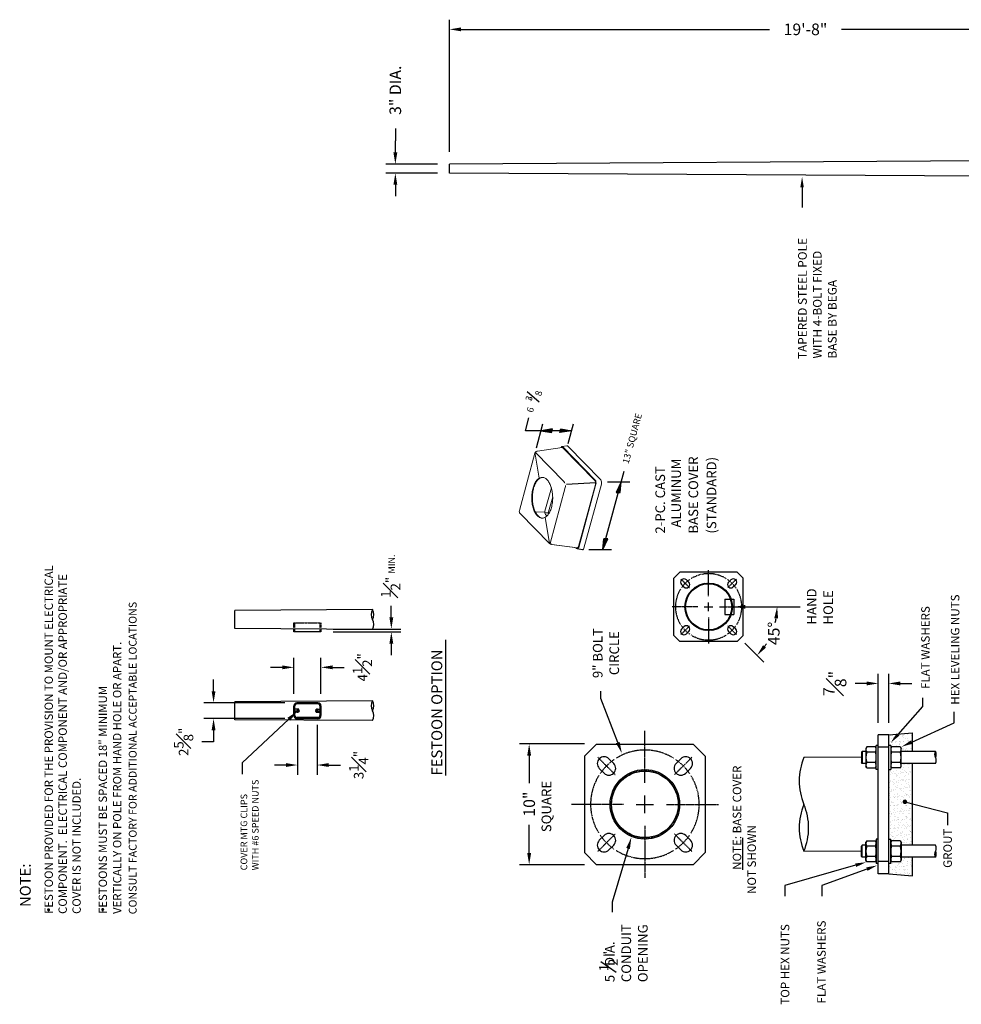
# Model space of a CAD drawing. Units: inches. Extents: x 19 to 556, y 2 to 329.
# Drawn here: x 19 to 331, y 2 to 329 of the extents above; entities that cross this region are included whole.
import ezdxf

# ---------------------------------------------------------------- set-up
doc = ezdxf.new("R2010")
doc.units = ezdxf.units.IN
doc.header["$LTSCALE"] = 0.25
doc.header["$MEASUREMENT"] = 0
doc.linetypes.add('CENTER', pattern=[0.95, 0.625, -0.125, 0.075, -0.125])
doc.linetypes.add('HIDDEN', pattern=[0.375, 0.25, -0.125])
doc.layers.get('0').update_dxf_attribs({"linetype": 'CONTINUOUS'})
doc.layers.get('DEFPOINTS').update_dxf_attribs({"linetype": 'CONTINUOUS'})
doc.layers.add('DIM', color=7, linetype='CONTINUOUS')
doc.layers.add('POLE', color=7, linetype='CONTINUOUS')
doc.styles.add('Semi-Bold', font='ARIALBD.TTF')
doc.styles.get("Standard").update_dxf_attribs({"font": 'simplex.shx'})
doc.styles.add('TITLE', font='ARIAL.TTF')
doc.dimstyles.get("Standard").update_dxf_attribs({"dimscale": 32, "dimtxt": 0.12, "dimasz": 0.12, "dimexe": 0.1, "dimexo": 0.125, "dimgap": 0.09, "dimtad": 0, "dimtih": 1, "dimtoh": 1, "dimdec": 3, "dimzin": 0, "dimdsep": 46, "dimlunit": 5, "dimtxsty": 'STANDARD', "dimcen": 0.09, "dimclrd": 256, "dimclre": 256, "dimclrt": 256, "dimadec": 0, "dimazin": 0, "dimtfac": 1, "dimtdec": 3, "dimtofl": 0, "dimtmove": 0, "dimatfit": 3, "dimfxl": 1, "dimfrac": 1, "dimtolj": 1, "dimtzin": 0, "dimlwd": -1, "dimarcsym": 0})

# ---------------------------------------------------------------- blocks, each defined once
blk = doc.blocks.new('*D0')
at = {"layer": 'DEFPOINTS', "color": 0, "transparency": 16777216}
for p in [(303.39, 108.69), (303.39, 91.62), (306.89, 91.62)]:
    blk.add_point(p, dxfattribs=at)
at = {"layer": 'DIM', "lineweight": -2, "transparency": 16777216}
for p, q in [((303.39, 95.62), (303.39, 111.89)), ((306.89, 95.62), (306.89, 111.89))]:
    blk.add_line(p, q, dxfattribs=at)
at = {"layer": 'DIM', "transparency": 16777216}
for p, q in [((299.55, 108.69), (295.71, 108.69)), ((310.73, 108.69), (314.57, 108.69))]:
    blk.add_line(p, q, dxfattribs=at)
for points in [[(299.55, 109.33), (299.55, 108.05), (303.39, 108.69)], [(310.73, 109.33), (310.73, 108.05), (306.89, 108.69)]]:
    blk.add_solid(points, dxfattribs=at)
at = {"layer": 'DIM', "transparency": 16777216, "insert": (288.99, 108.69), "char_height": 3.84, "attachment_point": 5, "rotation": 90}
blk.add_mtext('\\A1;{\\H1.000000x;\\S7#8;}"', dxfattribs=at)
blk = doc.blocks.new('*D2')
at = {"layer": 'DEFPOINTS', "color": 0, "transparency": 16777216}
for p in [(161.28, 325.5), (397.28, 285.85), (161.28, 280.85)]:
    blk.add_point(p, dxfattribs=at)
at = {"layer": 'DIM', "lineweight": -2, "transparency": 16777216}
for p, q in [((161.28, 284.85), (161.28, 328.7)), ((397.28, 289.85), (397.28, 328.7))]:
    blk.add_line(p, q, dxfattribs=at)
at = {"layer": 'DIM', "transparency": 16777216}
for p, q in [((165.12, 325.5), (267.35, 325.5)), ((393.44, 325.5), (291.21, 325.5))]:
    blk.add_line(p, q, dxfattribs=at)
for points in [[(165.12, 326.14), (165.12, 324.86), (161.28, 325.5)], [(393.44, 326.14), (393.44, 324.86), (397.28, 325.5)]]:
    blk.add_solid(points, dxfattribs=at)
at = {"layer": 'DIM', "transparency": 16777216, "insert": (279.28, 325.5), "char_height": 3.84, "attachment_point": 5}
blk.add_mtext('\\A1;19\'-8"', dxfattribs=at)
blk = doc.blocks.new('*D3')
at = {"layer": 'DEFPOINTS', "color": 0, "transparency": 16777216}
for p in [(187.7, 88.62), (210.05, 88.62), (210.05, 48.62)]:
    blk.add_point(p, dxfattribs=at)
at = {"layer": 'DIM', "lineweight": -2, "transparency": 16777216}
for p, q in [((206.05, 88.62), (184.5, 88.62)), ((206.05, 48.62), (184.5, 48.62))]:
    blk.add_line(p, q, dxfattribs=at)
at = {"layer": 'DIM', "transparency": 16777216}
for p, q in [((187.7, 84.78), (187.7, 75.6)), ((187.7, 52.46), (187.7, 61.8))]:
    blk.add_line(p, q, dxfattribs=at)
for points in [[(187.06, 84.78), (188.34, 84.78), (187.7, 88.62)], [(187.06, 52.46), (188.34, 52.46), (187.7, 48.62)]]:
    blk.add_solid(points, dxfattribs=at)
at = {"layer": 'DIM', "transparency": 16777216, "insert": (187.7, 68.7), "char_height": 3.84, "attachment_point": 5, "rotation": 90}
blk.add_mtext('\\A1;10"', dxfattribs=at)
blk = doc.blocks.new('*D4')
at = {"layer": 'DEFPOINTS', "color": 0, "transparency": 16777216}
for p in [(118.69, 114.03), (109.69, 101.28), (118.69, 101.28)]:
    blk.add_point(p, dxfattribs=at)
at = {"layer": 'DIM', "lineweight": -2, "transparency": 16777216}
for p, q in [((109.69, 105.28), (109.69, 117.23)), ((118.69, 105.28), (118.69, 117.23))]:
    blk.add_line(p, q, dxfattribs=at)
at = {"layer": 'DIM', "transparency": 16777216}
for p, q in [((105.85, 114.03), (102.01, 114.03)), ((122.53, 114.03), (126.37, 114.03))]:
    blk.add_line(p, q, dxfattribs=at)
for points in [[(105.85, 114.67), (105.85, 113.39), (109.69, 114.03)], [(122.53, 114.67), (122.53, 113.39), (118.69, 114.03)]]:
    blk.add_solid(points, dxfattribs=at)
at = {"layer": 'DIM', "transparency": 16777216, "insert": (132.45, 114.03), "char_height": 3.2, "attachment_point": 5, "rotation": 90}
blk.add_mtext('\\A1;4{\\H1.000000x;\\S1#2;}"', dxfattribs=at)
blk = doc.blocks.new('*D5')
at = {"layer": 'DEFPOINTS', "color": 0, "transparency": 16777216}
for p in [(110.69, 102.28), (83.09, 97.02), (110.69, 97.02)]:
    blk.add_point(p, dxfattribs=at)
at = {"layer": 'DIM', "transparency": 16777216}
for p, q in [((83.09, 106.12), (83.09, 109.96)), ((83.09, 93.18), (83.09, 89.34)), ((83.09, 89.34), (79.25, 89.34))]:
    blk.add_line(p, q, dxfattribs=at)
at = {"layer": 'DIM', "lineweight": -2, "transparency": 16777216}
for p, q in [((106.69, 102.28), (79.89, 102.28)), ((106.69, 97.02), (79.89, 97.02))]:
    blk.add_line(p, q, dxfattribs=at)
at = {"layer": 'DIM', "transparency": 16777216}
for points in [[(82.45, 106.12), (83.73, 106.12), (83.09, 102.28)], [(82.45, 93.18), (83.73, 93.18), (83.09, 97.02)]]:
    blk.add_solid(points, dxfattribs=at)
at = {"layer": 'DIM', "transparency": 16777216, "insert": (73.17, 89.34), "char_height": 3.2, "attachment_point": 5, "rotation": 90}
blk.add_mtext('\\A1;2{\\H1.000000x;\\S5#8;}"', dxfattribs=at)
blk = doc.blocks.new('*D6')
at = {"layer": 'DEFPOINTS', "color": 0, "transparency": 16777216}
for p in [(110.94, 98.93), (117.44, 98.93), (117.44, 81.65)]:
    blk.add_point(p, dxfattribs=at)
at = {"layer": 'DIM', "lineweight": -2, "transparency": 16777216}
for p, q in [((110.94, 94.93), (110.94, 78.45)), ((117.44, 94.93), (117.44, 78.45))]:
    blk.add_line(p, q, dxfattribs=at)
at = {"layer": 'DIM', "transparency": 16777216}
for p, q in [((107.1, 81.65), (103.26, 81.65)), ((121.28, 81.65), (125.12, 81.65))]:
    blk.add_line(p, q, dxfattribs=at)
for points in [[(107.1, 82.29), (107.1, 81.01), (110.94, 81.65)], [(121.28, 82.29), (121.28, 81.01), (117.44, 81.65)]]:
    blk.add_solid(points, dxfattribs=at)
at = {"layer": 'DIM', "transparency": 16777216, "insert": (131.2, 81.65), "char_height": 3.2, "attachment_point": 5, "rotation": 90}
blk.add_mtext('\\A1;3{\\H1.000000x;\\S1#4;}"', dxfattribs=at)

msp = doc.modelspace()

# ---------------------------------------------------------------- hatches: boundary and pattern name
at = {"layer": 'DIM'}
h = msp.add_hatch(dxfattribs=at)
h.set_pattern_fill('AR-SAND', color=8, style=0)
h.set_pattern_definition([(37.5, (-26.9, 86.3911), (-0.0629934, 1.926824), [0, -1.52, 0, -1.7, 0, -1.625]), (7.5, (-26.9, 86.391), (1.769777, 2.822146), [0, -0.82, 0, -1.37, 0, -0.525]), (327.5, (-28.13, 86.3911), (3.114142, 0.005659), [0, -0.5, 0, -1.8, 0, -2.35]), (317.5, (-28.13, 86.391), (3.006127, 0.877676), [0, -0.25, 0, -1.18, 0, -1.35])])
h.paths.add_polyline_path([(314.7942, 82.1738), (310.9862, 82.1738), (310.9862, 81.1738), (310.7177, 80.7088), (307.5502, 80.7088), (307.5502, 80.1738), (306.8902, 80.1738), (306.8902, 57.0611), (307.5502, 57.0611), (307.5502, 56.5261), (310.7177, 56.5261), (310.9862, 56.0611), (310.9862, 55.0611), (314.7942, 55.0611)])
h.paths.add_polyline_path([(314.7942, 86.1738), (310.9862, 86.1738), (310.9862, 87.1738), (310.7177, 87.6388), (307.5502, 87.6388), (307.5502, 88.1738), (306.8902, 88.1738), (306.8902, 91.6175), (314.7942, 92.3043)])
h.paths.add_polyline_path([(314.7942, 51.0611), (310.9862, 51.0611), (310.9862, 50.0611), (310.7177, 49.5961), (307.5502, 49.5961), (307.5502, 49.0611), (306.8902, 49.0611), (306.8902, 45.6175), (314.7942, 44.9306)])
at = {"layer": 'POLE'}
h = msp.add_hatch(dxfattribs=at)
h.set_pattern_fill('ANSI31', color=256, scale=2, style=0)
h.set_pattern_definition([(45, (130.12994, 36.8053), (-0.1767767, 0.1767767), [])])
edge = h.paths.add_edge_path(flags=17)
edge.add_arc((247.1728, 134.0828), 7.64, 0, 360)
edge = h.paths.add_edge_path()
edge.add_arc((247.1728, 134.0828), 7.86, 0, 360)
h = msp.add_hatch(dxfattribs=at)
h.set_pattern_fill('ANSI31', color=256, scale=4, style=0)
h.set_pattern_definition([(45, (-279.8469, 131.38253), (-0.3535534, 0.3535534), [])])
edge = h.paths.add_edge_path(flags=16)
edge.add_arc((226.0469, 68.6175), 11.04, 0, 360)
edge = h.paths.add_edge_path()
edge.add_arc((226.0469, 68.6175), 11.52, 0, 360)

# ---------------------------------------------------------------- linework, layer by layer
at = {"color": 8, "linetype": 'HIDDEN'}
for p, q in [((109.6887, 127.0786), (109.6887, 128.7666)), ((109.6887, 128.7666), (118.6887, 128.7666)), ((110.0647, 127.0786), (110.0647, 128.7666)), ((118.3127, 128.7666), (118.3127, 127.0786)), ((118.6887, 128.7666), (118.6887, 127.0786)), ((110.0647, 125.7666), (110.0647, 126.7666)), ((118.3127, 126.7162), (118.3127, 125.7666))]:
    msp.add_line(p, q, dxfattribs=at)
for p, q in [((109.6887, 125.7666), (109.6887, 126.7666)), ((118.6887, 125.7666), (109.6887, 125.7666)), ((118.6887, 126.714), (118.6887, 125.7666)), ((109.6887, 98.0159), (109.6887, 101.2759)), ((110.0647, 98.0159), (110.0647, 101.2759)), ((117.6887, 102.2759), (110.6887, 102.2759)), ((117.6887, 101.8999), (110.6887, 101.8999)), ((118.3127, 101.2759), (118.3127, 98.0159)), ((118.6887, 101.2759), (118.6887, 98.0159)), ((111.3137, 100.1459), (110.0647, 100.1459)), ((111.3137, 99.1459), (110.0647, 99.1459)), ((111.3137, 99.1459), (111.3137, 100.1459)), ((117.0637, 99.1459), (117.0637, 100.1459)), ((117.0637, 100.1459), (118.3127, 100.1459)), ((117.0637, 99.1459), (118.3127, 99.1459)), ((117.6887, 97.3919), (110.6887, 97.3919)), ((117.6887, 97.0159), (110.6887, 97.0159))]:
    msp.add_line(p, q)
at = {"color": 8}
for p, q in [((306.8902, 91.6175), (314.7942, 92.3043)), ((306.8902, 45.6175), (314.7942, 44.9306))]:
    msp.add_line(p, q, dxfattribs=at)
at = {"color": 8, "extrusion": (-1, 3e-16, 0)}
for p, q in [((314.7942, 86.1738), (314.7942, 92.3043)), ((314.7942, 55.0611), (314.7942, 82.1738)), ((314.7942, 44.9306), (314.7942, 51.0611))]:
    msp.add_line(p, q, dxfattribs=at)
for centre in [(110.9387, 99.6459), (117.4387, 99.6459)]:
    msp.add_circle(centre, 0.156)
for centre, radius, start, end in [((110.6887, 101.2759), 1, 90, 180), ((110.6887, 101.2759), 0.624, 90, 180), ((117.6887, 101.2759), 1, 0, 90), ((117.6887, 101.2759), 0.624, 0, 90), ((110.6887, 98.0159), 1, 180, 270), ((110.6887, 98.0159), 0.624, 180, 270), ((117.6887, 98.0159), 1, 270, 0), ((117.6887, 98.0159), 0.624, 270, 0)]:
    msp.add_arc(centre, radius, start, end)
at = {"layer": 'DIM'}
for p, q in [((143.3483, 292.6024), (143.3483, 288.5262)), ((143.3483, 284.6862), (143.3483, 288.5262)), ((157.2814, 280.8462), (140.1483, 280.8462)), ((157.2814, 277.8462), (140.1483, 277.8462)), ((143.3483, 274.0062), (143.3483, 270.1662)), ((278.1444, 273.1819), (278.1444, 266.4379)), ((191.0263, 201.8696), (187.0844, 205.4029)), ((186.442, 192.4609), (187.6009, 196.725)), ((190.077, 186.7655), (192.2558, 194.7826)), ((195.4648, 193.1009), (191.6248, 192.4609)), ((195.132, 191.8764), (195.4648, 193.1009)), ((197.8894, 191.8209), (198.2222, 193.0454)), ((198.2222, 193.0454), (201.7294, 192.4609)), ((200.5842, 188.2471), (202.3604, 194.7826)), ((201.7294, 192.4609), (186.442, 192.4609)), ((197.8894, 192.4609), (186.442, 192.4609)), ((191.6248, 192.4609), (195.132, 191.8764)), ((201.7294, 192.4609), (197.8894, 191.8209)), ((212.0956, 153.0687), (219.171, 179.1023)), ((213.629, 175.4897), (221.0993, 175.4897)), ((218.1892, 175.4897), (216.5645, 171.952)), ((217.8334, 171.952), (218.1892, 175.4897)), ((216.5645, 171.952), (217.8334, 171.952)), ((212.0956, 153.0687), (213.7203, 156.6064)), ((212.0956, 153.0687), (212.4513, 156.6064)), ((213.7203, 156.6064), (212.4513, 156.6064)), ((207.5112, 153.0687), (214.9815, 153.0687)), ((142.0098, 130.554), (142.0098, 134.394)), ((245.7328, 134.0828), (248.6128, 134.0828)), ((247.1728, 132.6428), (247.1728, 135.5228)), ((259.3813, 134.0828), (277.4601, 134.0828)), ((263.3604, 134.0828), (273.0844, 134.0828)), ((122.6887, 126.714), (145.2098, 126.714)), ((122.6887, 125.7666), (145.2098, 125.7666)), ((142.0098, 121.9266), (142.0098, 118.0866)), ((160.1242, 78.1712), (160.1242, 123.1143)), ((259.2141, 122.0415), (265.4951, 115.7606)), ((211.5, 103.6603), (211.5, 106.1603)), ((217.0567, 89.1121), (211.5, 103.6603)), ((318.2024, 101.0726), (318.2024, 103.9563)), ((110.2187, 99.6459), (111.6587, 99.6459)), ((110.9387, 98.9259), (110.9387, 100.3659)), ((116.7187, 99.6459), (118.1587, 99.6459)), ((117.4387, 98.9259), (117.4387, 100.3659)), ((309.9568, 91.7808), (318.2024, 101.0726)), ((328.534, 95.6548), (328.534, 99.2548)), ((108.0165, 96.8187), (92.6134, 82.362)), ((314.4932, 89.253), (328.534, 95.6548)), ((92.6134, 82.362), (92.6134, 78.6234)), ((223.1669, 68.6175), (228.9269, 68.6175)), ((226.0469, 65.7375), (226.0469, 71.4975)), ((312.2291, 69.4587), (326.3758, 65.8391)), ((326.3758, 65.8391), (326.3758, 61.7007)), ((258.5567, 46.9007), (258.5567, 57.5233)), ((220.4685, 53.9992), (215.152, 36.2337)), ((295.9057, 48.451), (272.4283, 41.7697)), ((299.6258, 47.1479), (284.7467, 41.7697)), ((272.4283, 41.7697), (272.4283, 38.1697)), ((284.7467, 41.7697), (284.7467, 38.1697)), ((215.152, 36.2337), (215.152, 32.8892)), ((216.4752, 12.8482), (211.4423, 16.3723))]:
    msp.add_line(p, q, dxfattribs=at)
at = {"layer": 'DIM', "linetype": 'CENTER'}
for p, q in [((247.1728, 137.642), (247.1728, 146.2705)), ((237.9599, 143.2957), (240.8293, 140.4263)), ((256.3857, 143.2957), (253.5163, 140.4263)), ((243.6137, 134.0828), (234.9852, 134.0828)), ((250.7319, 134.0828), (259.3604, 134.0828)), ((237.9599, 124.87), (240.8293, 127.7394)), ((247.1728, 130.5237), (247.1728, 121.8952)), ((256.3857, 124.87), (253.5163, 127.7394)), ((226.0469, 75.7357), (226.0469, 92.9927)), ((210.4496, 84.2148), (216.1884, 78.476)), ((241.6443, 84.2148), (235.9054, 78.476)), ((218.9287, 68.6175), (201.6716, 68.6175)), ((233.1652, 68.6175), (250.4222, 68.6175)), ((210.4496, 53.0201), (216.1884, 58.759)), ((226.0469, 61.4992), (226.0469, 44.2422)), ((241.6443, 53.0201), (235.9054, 58.759))]:
    msp.add_line(p, q, dxfattribs=at)
at = {"layer": 'DIM'}
for points, const_width in [([(312.2291, 69.0837, 1), (312.2291, 69.8337, 1)], 0.75), ([(28.1695, 33.6657, 1), (28.6695, 33.6657, 1)], 0.5), ([(46.0942, 33.7768, 1), (46.5942, 33.7768, 1)], 0.5)]:
    msp.add_lwpolyline(points, format="xyb", close=True, dxfattribs=dict(at, const_width=const_width))
at = {"layer": 'DIM', "linetype": 'CENTER'}
for centre, radius, start, end in [((247.1728, 134.0828), 11, 58.049958, 121.950042), ((247.1728, 134.0828), 11, 124.4166, 145.5834), ((247.1728, 134.0828), 11, 34.4166, 55.5834), ((247.1728, 134.0828), 11, 148.049958, 211.950042), ((247.1728, 134.0828), 11, 328.049958, 31.950042), ((247.1728, 134.0828), 11, 214.4166, 235.5834), ((247.1728, 134.0828), 11, 304.4166, 325.5834), ((247.1728, 134.0828), 11, 238.049958, 301.950042), ((226.0469, 68.6175), 18, 58.049958, 121.950042), ((226.0469, 68.6175), 18, 124.4166, 145.5834), ((226.0469, 68.6175), 18, 34.4166, 55.5834), ((226.0469, 68.6175), 18, 148.049958, 211.950042), ((226.0469, 68.6175), 18, 328.049958, 31.950042), ((226.0469, 68.6175), 18, 214.4166, 235.5834), ((226.0469, 68.6175), 18, 304.4166, 325.5834), ((226.0469, 68.6175), 18, 238.049958, 301.950042)]:
    msp.add_arc(centre, radius, start, end, dxfattribs=at)
at = {"layer": 'DIM'}
for centre, radius, start, end in [((138.7145, 131.5136), 3.3613, 150.930331, 209.069669), ((132.8388, 131.5136), 3.3613, 330.930331, 29.069669), ((132.8388, 128.2473), 3.3613, 330.930331, 29.069669), ((247.1728, 134.0828), 22.7116, 346.768313, 350.301045), ((247.1728, 134.0828), 22.7116, 324.698955, 327.407185), ((138.7145, 101.2791), 3.3613, 150.930331, 209.069669), ((132.8388, 101.2791), 3.3613, 330.930331, 29.069669), ((132.8388, 98.0128), 3.3613, 330.930331, 29.069669)]:
    msp.add_arc(centre, radius, start, end, dxfattribs=at)
for points in [[(142.7083, 284.6862), (143.9883, 284.6862), (143.3483, 280.8462)], [(142.7083, 274.0062), (143.9883, 274.0062), (143.3483, 277.8462)], [(277.5684, 273.1819), (278.7204, 273.1819), (278.1444, 276.6379)], [(191.6248, 192.4609), (195.132, 191.8764), (195.4648, 193.1009)], [(197.8894, 191.8209), (198.2222, 193.0454), (201.7319, 192.4609)], [(216.5645, 171.952), (218.1892, 175.4897), (217.8334, 171.952)], [(212.4513, 156.6064), (212.0956, 153.0687), (213.7203, 156.6064)], [(259.3813, 133.4428), (259.3813, 134.7228), (255.5413, 134.0828)], [(268.922, 130.3107), (270.1975, 130.2025), (269.8844, 134.0828)], [(141.3698, 130.554), (142.6498, 130.554), (142.0098, 126.714)], [(141.3698, 121.9266), (142.6498, 121.9266), (142.0098, 125.7666)], [(266.1975, 120.5458), (265.2191, 121.3711), (263.2323, 118.0233)], [(107.5786, 97.2853), (108.4545, 96.352), (110.8165, 99.4466)], [(310.4055, 91.3825), (307.5673, 89.0881), (309.508, 92.179)], [(217.6546, 89.3404), (216.4588, 88.8837), (218.4268, 85.5248)], [(314.7421, 88.7071), (311.2176, 87.7595), (314.2443, 89.7989)], [(219.8554, 54.1827), (221.0817, 53.8158), (221.5695, 57.678)], [(295.7414, 49.0281), (299.3682, 49.4364), (296.0699, 47.8739)], [(299.4218, 47.7122), (303.0114, 48.3717), (299.8297, 46.5837)]]:
    msp.add_solid(points, dxfattribs=at)
at = {"layer": 'POLE'}
for p, q in [((390.9714, 282.1879), (161.2814, 280.8462)), ((161.2814, 277.8462), (161.2814, 280.8462)), ((390.9714, 276.5045), (161.2814, 277.8462)), ((237.6728, 145.5828), (235.6728, 143.5828)), ((256.6728, 145.5828), (237.6728, 145.5828)), ((258.6728, 143.5828), (256.6728, 145.5828)), ((235.6728, 124.5828), (235.6728, 143.5828)), ((238.1996, 141.458), (238.9916, 140.666)), ((239.7977, 143.056), (240.5896, 142.2641)), ((254.5479, 143.056), (253.756, 142.2641)), ((256.146, 141.458), (255.354, 140.666)), ((258.6728, 124.5828), (258.6728, 143.5828)), ((252.5218, 136.5828), (254.3922, 136.5828)), ((252.5218, 136.5828), (252.5218, 131.5828)), ((254.6246, 136.5828), (255.5413, 136.5828)), ((255.5413, 136.5828), (255.5413, 131.5828)), ((135.7766, 133.1468), (90.1887, 132.8805)), ((90.1887, 126.8805), (90.1887, 132.8805)), ((252.5218, 131.5828), (254.3922, 131.5828)), ((254.606, 131.5828), (255.5413, 131.5828)), ((238.1996, 126.7077), (238.9916, 127.4997)), ((256.146, 126.7077), (255.354, 127.4997)), ((135.7766, 126.6142), (90.1887, 126.8805)), ((235.6728, 124.5828), (237.6728, 122.5828)), ((239.7977, 125.1097), (240.5896, 125.9016)), ((254.5479, 125.1097), (253.756, 125.9016)), ((256.6728, 122.5828), (258.6728, 124.5828)), ((256.6728, 122.5828), (237.6728, 122.5828)), ((135.7766, 102.9122), (90.1887, 102.6459)), ((90.1887, 96.6459), (90.1887, 102.6459)), ((135.7766, 96.3797), (90.1887, 96.6459)), ((303.3902, 45.6175), (303.3902, 91.6175)), ((306.8902, 91.6175), (303.3902, 91.6175)), ((306.8902, 45.6175), (306.8902, 91.6175)), ((210.0469, 88.6175), (206.0469, 84.6175)), ((210.0469, 88.6175), (242.0469, 88.6175)), ((246.0469, 84.6175), (242.0469, 88.6175)), ((303.3902, 88.1738), (302.7302, 88.1738)), ((302.7302, 81.9752), (302.7302, 88.1738)), ((307.5502, 88.1738), (306.8902, 88.1738)), ((307.5502, 88.1738), (307.5502, 80.1738)), ((297.7942, 84.9851), (297.7942, 83.3626)), ((299.0366, 86.1738), (299.2942, 86.3506)), ((299.5626, 87.6388), (299.2942, 87.1738)), ((299.2942, 87.1738), (299.2942, 81.1738)), ((302.4617, 87.6388), (299.5626, 87.6388)), ((302.4617, 85.9063), (299.5626, 85.9063)), ((302.7302, 87.1738), (302.4617, 87.6388)), ((302.7302, 80.1738), (302.7302, 87.1738)), ((307.5502, 87.1738), (307.5502, 81.1738)), ((310.7177, 87.6388), (307.8186, 87.6388)), ((310.7177, 85.9063), (307.8186, 85.9063)), ((310.9862, 81.1738), (310.9862, 87.1738)), ((206.0469, 84.6175), (206.0469, 52.6175)), ((214.1251, 83.7354), (215.709, 82.1515)), ((237.9687, 83.7354), (236.3848, 82.1515)), ((246.0469, 84.6175), (246.0469, 52.6175)), ((297.7942, 84.2843), (278.7579, 84.1731)), ((302.4617, 82.4413), (299.5626, 82.4413)), ((310.7177, 82.4413), (307.8186, 82.4413)), ((210.929, 80.5393), (212.5129, 78.9554)), ((241.1649, 80.5393), (239.5809, 78.9554)), ((299.5626, 80.7088), (302.4617, 80.7088)), ((302.7302, 81.1738), (302.4617, 80.7088)), ((303.3902, 80.1738), (302.7302, 80.1738)), ((306.8902, 80.1738), (307.5502, 80.1738)), ((310.7177, 80.7088), (307.8186, 80.7088)), ((210.929, 56.6956), (212.5129, 58.2796)), ((241.1649, 56.6956), (239.5809, 58.2796)), ((299.2942, 50.0611), (299.2942, 56.0611)), ((299.5626, 56.5261), (302.4617, 56.5261)), ((302.7302, 56.0611), (302.4617, 56.5261)), ((302.7302, 57.0611), (302.7302, 50.0611)), ((303.3902, 57.0611), (302.7302, 57.0611)), ((306.8902, 57.0611), (307.5502, 57.0611)), ((307.5502, 49.0611), (307.5502, 57.0611)), ((307.5502, 50.0611), (307.5502, 56.0611)), ((310.7177, 56.5261), (307.8186, 56.5261)), ((310.9862, 56.0611), (310.9862, 50.0611)), ((210.0469, 48.6175), (206.0469, 52.6175)), ((214.1251, 53.4995), (215.709, 55.0834)), ((237.9687, 53.4995), (236.3848, 55.0834)), ((242.0469, 48.6175), (246.0469, 52.6175)), ((297.7942, 52.9506), (278.7579, 53.0618)), ((297.7942, 52.2499), (297.7942, 53.8724)), ((302.4617, 54.7936), (299.5626, 54.7936)), ((302.7302, 55.2598), (302.7302, 49.0611)), ((310.7177, 54.7936), (307.8186, 54.7936)), ((299.0366, 51.0611), (299.2942, 50.8844)), ((299.5626, 49.5961), (299.2942, 50.0611)), ((302.4617, 51.3286), (299.5626, 51.3286)), ((302.4617, 49.5961), (299.5626, 49.5961)), ((302.7302, 50.0611), (302.4617, 49.5961)), ((303.3902, 49.0611), (302.7302, 49.0611)), ((307.5502, 49.0611), (306.8902, 49.0611)), ((310.7177, 51.3286), (307.8186, 51.3286)), ((310.7177, 49.5961), (307.8186, 49.5961)), ((242.0469, 48.6175), (210.0469, 48.6175)), ((306.8902, 45.6175), (303.3902, 45.6175))]:
    msp.add_line(p, q, dxfattribs=at)
at = {"layer": 'POLE', "lineweight": 15}
for p, q in [((198.5873, 186.8779), (190.4221, 185.7266)), ((198.4693, 186.8612), (198.4195, 187.174)), ((200.2102, 187.4521), (198.5335, 187.2157)), ((209.5869, 176.0617), (198.8106, 187.1027)), ((209.413, 175.9573), (198.8644, 186.7649)), ((211.423, 176.1348), (200.4873, 187.3391)), ((189.5967, 184.9986), (184.4387, 166.0198)), ((189.7046, 184.7364), (190.9861, 176.6883)), ((190.9861, 176.6883), (191.2004, 176.6883)), ((204.061, 154.1303), (209.6273, 174.6113)), ((204.1148, 153.7925), (209.8012, 174.7158)), ((205.8667, 153.5561), (211.6373, 174.7889)), ((195.4862, 170.5343), (194.1383, 165.5747)), ((184.6881, 165.0591), (194.4629, 155.0442)), ((193.0398, 163.7907), (194.3214, 155.7427)), ((195.0448, 154.7517), (203.5722, 153.6009)), ((203.7588, 153.6428), (195.2243, 154.7945)), ((203.1462, 153.6584), (203.4215, 153.3764)), ((203.8126, 153.3051), (203.7588, 153.6428)), ((203.626, 153.2632), (205.378, 153.0268)), ((205.5646, 153.0687), (203.8126, 153.3051))]:
    msp.add_line(p, q, dxfattribs=at)
at = {"layer": 'POLE', "color": 8, "lineweight": 15}
for p, q in [((189.7447, 185.2174), (199.1579, 175.5731)), ((195.0415, 173.5539), (192.9187, 165.7431)), ((199.6566, 173.6516), (194.6212, 155.1243)), ((192.7366, 165.4082), (189.7301, 165.5462)), ((194.0936, 165.2335), (192.9812, 165.2845)), ((193.0795, 164.7337), (193.5833, 164.2174))]:
    msp.add_line(p, q, dxfattribs=at)
at = {"layer": 'POLE', "color": 8}
for p, q in [((200.0642, 174.7041), (209.6723, 175.3122)), ((306.8902, 87.6175), (303.3902, 87.6175)), ((306.8902, 49.6175), (303.3902, 49.6175))]:
    msp.add_line(p, q, dxfattribs=at)
at = {"layer": 'POLE', "extrusion": (-0.707107, 0.707107, 0)}
msp.add_line((297.7942, 85.8671), (298.1009, 86.1738), dxfattribs=at)
at = {"layer": 'POLE', "extrusion": (-1, -3e-16, 0)}
for p, q in [((297.7942, 85.8671), (297.7942, 82.4806)), ((298.1009, 86.1738), (298.1009, 82.1738))]:
    msp.add_line(p, q, dxfattribs=at)
at = {"layer": 'POLE', "extrusion": (-3e-16, 1, 0)}
for p, q in [((299.2942, 86.1738), (298.1009, 86.1738)), ((322.3355, 86.1738), (310.9862, 86.1738)), ((299.2942, 82.1738), (298.1009, 82.1738)), ((322.3355, 82.1738), (310.9862, 82.1738))]:
    msp.add_line(p, q, dxfattribs=at)
at = {"layer": 'POLE', "extrusion": (-0.866025, 0.5, 0)}
for p, q in [((307.8186, 87.6388), (307.5502, 87.1738)), ((310.7177, 80.7088), (310.9862, 81.1738)), ((307.8186, 56.5261), (307.5502, 56.0611)), ((310.7177, 49.5961), (310.9862, 50.0611))]:
    msp.add_line(p, q, dxfattribs=at)
at = {"layer": 'POLE', "extrusion": (-0.866025, -0.5, 0)}
for p, q in [((310.7177, 87.6388), (310.9862, 87.1738)), ((307.8186, 80.7088), (307.5502, 81.1738)), ((310.7177, 56.5261), (310.9862, 56.0611)), ((307.8186, 49.5961), (307.5502, 50.0611))]:
    msp.add_line(p, q, dxfattribs=at)
at = {"layer": 'POLE', "extrusion": (0.707107, 0.707107, 0)}
msp.add_line((298.1009, 82.1738), (297.7942, 82.4806), dxfattribs=at)
at = {"layer": 'POLE', "extrusion": (0.866025, 0.5, 0)}
msp.add_line((299.5626, 80.7088), (299.2942, 81.1738), dxfattribs=at)
at = {"layer": 'POLE', "extrusion": (0.866025, -0.5, 0)}
msp.add_line((299.5626, 56.5261), (299.2942, 56.0611), dxfattribs=at)
at = {"layer": 'POLE', "extrusion": (0.707107, -0.707107, 0)}
msp.add_line((298.1009, 55.0611), (297.7942, 54.7544), dxfattribs=at)
at = {"layer": 'POLE', "extrusion": (-1, 3e-16, 0)}
for p, q in [((297.7942, 51.3679), (297.7942, 54.7544)), ((298.1009, 51.0611), (298.1009, 55.0611))]:
    msp.add_line(p, q, dxfattribs=at)
at = {"layer": 'POLE', "extrusion": (-3e-16, -1, 0)}
for p, q in [((299.2942, 55.0611), (298.1009, 55.0611)), ((322.3355, 55.0611), (310.9862, 55.0611)), ((299.2942, 51.0611), (298.1009, 51.0611)), ((322.3355, 51.0611), (310.9862, 51.0611))]:
    msp.add_line(p, q, dxfattribs=at)
at = {"layer": 'POLE', "extrusion": (-0.707107, -0.707107, 0)}
msp.add_line((297.7942, 51.3679), (298.1009, 51.0611), dxfattribs=at)
at = {"layer": 'POLE', "lineweight": 15, "flags": 128}
for points in [[(190.9861, 176.6883), (190.7754, 176.5474), (190.5698, 176.3804), (190.3701, 176.1883), (190.1772, 175.9717), (189.9918, 175.7316), (189.8147, 175.4688), (189.6467, 175.1846), (189.4884, 174.8801), (189.3404, 174.5565), (189.2035, 174.2152), (189.078, 173.8575), (188.9647, 173.485), (188.8638, 173.0991), (188.776, 172.7015), (188.7014, 172.2938), (188.6404, 171.8776), (188.5933, 171.4547), (188.5602, 171.0268), (188.5413, 170.5956), (188.5367, 170.163), (188.5464, 169.7307), (188.5703, 169.3005), (188.6083, 168.8742), (188.6604, 168.4535), (188.7262, 168.0401), (188.8055, 167.6357), (188.898, 167.2421), (189.0034, 166.8607), (189.121, 166.4933), (189.2506, 166.1412), (189.3915, 165.806), (189.5432, 165.489), (189.705, 165.1915), (189.8763, 164.9148), (190.0564, 164.6599), (190.2446, 164.428), (190.44, 164.22), (190.6419, 164.0367), (190.8494, 163.8788), (191.0616, 163.7472), (191.2778, 163.6422), (191.497, 163.5643), (191.7184, 163.5138), (191.9409, 163.491), (192.1638, 163.4959), (192.386, 163.5285), (192.6067, 163.5887), (192.8249, 163.6762), (193.0398, 163.7907)], [(191.2004, 176.6883), (190.9897, 176.5474), (190.7841, 176.3804), (190.5844, 176.1883), (190.3915, 175.9717), (190.2061, 175.7316), (190.029, 175.4688), (189.861, 175.1846), (189.7027, 174.8801), (189.5547, 174.5565), (189.4178, 174.2152), (189.2923, 173.8575), (189.179, 173.485), (189.0781, 173.0991), (188.9902, 172.7015), (188.9157, 172.2938), (188.8547, 171.8776), (188.8075, 171.4547), (188.7745, 171.0268), (188.7556, 170.5956), (188.751, 170.163), (188.7606, 169.7307), (188.7846, 169.3005), (188.8226, 168.8742), (188.8747, 168.4535), (188.9405, 168.0401), (189.0198, 167.6357), (189.1123, 167.2421), (189.2176, 166.8607), (189.3353, 166.4933), (189.4649, 166.1412), (189.6058, 165.806), (189.7575, 165.489), (189.9193, 165.1915), (190.0906, 164.9148), (190.2707, 164.6599), (190.4589, 164.428), (190.6543, 164.22), (190.8561, 164.0367), (191.0636, 163.8788), (191.2759, 163.7472), (191.4921, 163.6422), (191.7113, 163.5643), (191.9327, 163.5138), (192.1201, 163.4927)], [(193.0398, 163.7907), (193.2505, 163.9317), (193.4561, 164.0986), (193.6558, 164.2907), (193.8487, 164.5073), (194.0341, 164.7475), (194.2112, 165.0102), (194.3792, 165.2944), (194.5376, 165.5989), (194.6855, 165.9225), (194.8225, 166.2638), (194.9479, 166.6215), (195.0613, 166.9941), (195.1621, 167.3799), (195.25, 167.7775), (195.3246, 168.1853), (195.3856, 168.6015), (195.4327, 169.0244), (195.4657, 169.4523), (195.4846, 169.8834), (195.4893, 170.316), (195.4796, 170.7483), (195.4557, 171.1785), (195.4176, 171.6049), (195.3656, 172.0256), (195.2997, 172.439), (195.2204, 172.8433), (195.1279, 173.237), (195.0226, 173.6183), (194.9049, 173.9858), (194.7753, 174.3378), (194.6344, 174.673), (194.4827, 174.99), (194.3209, 175.2875), (194.1496, 175.5642), (193.9695, 175.8191), (193.7814, 176.051), (193.5859, 176.2591), (193.3841, 176.4424), (193.1766, 176.6002), (192.9643, 176.7319), (192.7481, 176.8369), (192.5289, 176.9148), (192.3076, 176.9652), (192.085, 176.9881), (191.8622, 176.9832), (191.6399, 176.9506), (191.4193, 176.8904), (191.201, 176.8028), (190.9861, 176.6883)]]:
    msp.add_lwpolyline(points, dxfattribs=at)
at = {"layer": 'POLE'}
for centre, radius in [((247.1728, 134.0828), 7.86), ((247.1728, 134.0828), 7.64), ((226.0469, 68.6175), 11.52), ((226.0469, 68.6175), 11.04)]:
    msp.add_circle(centre, radius, dxfattribs=at)
at = {"layer": 'POLE', "lineweight": 15}
for centre, radius, start, end in [((190.5617, 184.7364), 1, 120.97573, 164.795487), ((190.5112, 184.9113), 0.8253, 124.216174, 192.234223), ((190.5617, 184.7364), 1, 98.025831, 120.97573), ((192.2616, 174.981), 2.0103, 94.037295, 121.864754), ((185.4037, 165.7575), 1, 164.795487, 224.305034), ((195.4385, 155.9025), 1.1285, 188.140927, 259.057795), ((195.1785, 155.7427), 1, 224.305034, 262.314862), ((195.0745, 155.0245), 0.2744, 263.792996, 303.075991)]:
    msp.add_arc(centre, radius, start, end, dxfattribs=at)
at = {"layer": 'POLE', "color": 8, "lineweight": 15}
for start, end in [(26.101245, 44.305034), (344.795487, 2.999276)]:
    msp.add_arc((197.7266, 174.1762), 2, start, end, dxfattribs=at)
at = {"layer": 'POLE'}
for centre, radius, start, end in [((238.9986, 142.257), 1.13, 45, 225), ((239.7906, 141.465), 1.13, 225, 45), ((254.555, 141.465), 1.13, 135, 315), ((255.3469, 142.257), 1.13, 315, 135), ((239.7906, 126.7006), 1.13, 315, 135), ((254.555, 126.7006), 1.13, 45, 225), ((238.9986, 125.9087), 1.13, 135, 315), ((255.3469, 125.9087), 1.13, 225, 45), ((300.8259, 86.7726), 1.5318, 154.438469, 214.438469), ((305.0185, 84.1738), 5.7244, 162.383031, 197.616969), ((301.1984, 86.7726), 1.5318, 325.561531, 25.561531), ((297.0058, 84.1738), 5.7244, 342.383031, 17.616969), ((309.0819, 86.7726), 1.5318, 154.438469, 214.438469), ((313.2745, 84.1738), 5.7244, 162.383031, 197.616969), ((309.4544, 86.7726), 1.5318, 325.561531, 25.561531), ((305.2618, 84.1738), 5.7244, 342.383031, 17.616969), ((323.9485, 85.1738), 1.8978, 148.202875, 211.797125), ((320.7225, 85.1738), 1.8978, 328.202875, 31.797125), ((212.527, 82.1374), 2.26, 45, 225), ((214.111, 80.5534), 2.26, 225, 45), ((237.9829, 80.5534), 2.26, 135, 315), ((239.5668, 82.1374), 2.26, 315, 135), ((297.3109, 76.3953), 20.1173, 157.255446, 202.744554), ((300.8259, 81.5751), 1.5318, 145.561531, 205.561531), ((301.1984, 81.5751), 1.5318, 334.438469, 34.438469), ((309.0819, 81.5751), 1.5318, 145.561531, 205.561531), ((309.4544, 81.5751), 1.5318, 334.438469, 34.438469), ((320.7225, 83.1738), 1.8978, 328.202875, 31.797125), ((297.3109, 60.8396), 20.1173, 157.255446, 202.744554), ((260.2049, 60.8396), 20.1173, 337.255446, 22.744554), ((214.111, 56.6815), 2.26, 315, 135), ((237.9829, 56.6815), 2.26, 45, 225), ((212.527, 55.0976), 2.26, 135, 315), ((239.5668, 55.0976), 2.26, 225, 45), ((300.8259, 55.6599), 1.5318, 154.438469, 214.438469), ((301.1984, 55.6599), 1.5318, 325.561531, 25.561531), ((309.0819, 55.6599), 1.5318, 154.438469, 214.438469), ((309.4544, 55.6599), 1.5318, 325.561531, 25.561531), ((305.0185, 53.0611), 5.7244, 162.383031, 197.616969), ((297.0058, 53.0611), 5.7244, 342.383031, 17.616969), ((313.2745, 53.0611), 5.7244, 162.383031, 197.616969), ((305.2618, 53.0611), 5.7244, 342.383031, 17.616969), ((323.9485, 52.0611), 1.8978, 148.202875, 211.797125), ((320.7225, 54.0611), 1.8978, 328.202875, 31.797125), ((320.7225, 52.0611), 1.8978, 328.202875, 31.797125), ((300.8259, 50.4624), 1.5318, 145.561531, 205.561531), ((301.1984, 50.4624), 1.5318, 334.438469, 34.438469), ((309.0819, 50.4624), 1.5318, 145.561531, 205.561531), ((309.4544, 50.4624), 1.5318, 334.438469, 34.438469)]:
    msp.add_arc(centre, radius, start, end, dxfattribs=at)
at = {"layer": 'POLE', "lineweight": 15}
for centre, major_axis, ratio, start_param, end_param in [((198.5728, 186.2113), (-0.003, 1.007), 0.51181047, 0.29618898, 0.92310665), ((198.5728, 186.2113), (-0.003, 1.007), 0.51181047, 5.79777422, 6.57937428), ((198.6266, 185.8735), (-0.003, 1.007), 0.51181047, 5.79777422, 6.3536826), ((200.2495, 186.4477), (-0.003, 1.007), 0.51181047, 5.79777422, 6.3536826), ((209.1682, 175.0731), (0.003, 1.0007), 0.51826963, 4.23436136, 5.79756149), ((209.3422, 175.1775), (0.003, 1.0007), 0.51826963, 4.23436136, 5.79756149), ((211.1783, 175.2506), (0.003, 1.0007), 0.51826963, 4.23436136, 5.79756149), ((194.4826, 165.2284), (0.0023, 0.7505), 0.51826963, 1.0927687, 2.03769376), ((203.6055, 154.6055), (-0.003, 1.007), 0.51181047, 3.07109536, 3.43778163), ((203.6055, 154.6055), (-0.003, 1.007), 0.51181047, 3.43778163, 4.2193817), ((203.6593, 154.2677), (-0.003, 1.007), 0.51181047, 3.43778163, 4.2193817), ((205.4113, 154.0313), (-0.003, 1.007), 0.51181047, 3.43778163, 4.2193817), ((203.6593, 154.2677), (-0.003, 1.007), 0.51181047, 2.65618157, 3.43778163), ((205.4113, 154.0313), (-0.003, 1.007), 0.51181047, 3.07109536, 3.43778163)]:
    msp.add_ellipse(centre, major_axis=major_axis, ratio=ratio, start_param=start_param, end_param=end_param, dxfattribs=at)
at = {"layer": 'POLE', "color": 8, "lineweight": 15}
msp.add_ellipse((193.263, 165.3968), major_axis=(0.0023, 0.7505), ratio=0.51826963, start_param=1.0927687, end_param=2.65596883, dxfattribs=at)

# ---------------------------------------------------------------- texts
at = {"layer": 'DIM'}
for s, height, p in [('TAPERED STEEL POLE', 2.88, (279.7044, 216.2127)), ('WITH 4-BOLT FIXED', 2.88, (284.6415, 216.3979)), ('BASE BY BEGA', 2.88, (289.5787, 216.3979)), ('ALUMINUM', 3.2, (238.0179, 160.3702)), ('BASE COVER', 3.2, (243.7042, 158.3653)), ('(STANDARD)', 3.2, (249.7229, 158.3653)), ('2-PC. CAST', 3.2, (232.7328, 158.3653)), ('MIN.', 2.2, (143.1796, 145.1023)), ('  FESTOON PROVIDED FOR THE PROVISION TO MOUNT ELECTRICAL', 2.764799, (29.8421, 30.5939)), ('  COMPONENT.  ELECTRICAL COMPONENT AND/OR APPROPRIATE', 2.764799, (34.4617, 30.5939)), ('HAND', 3.2, (282.9223, 128.2085)), ('HOLE', 3.2, (288.408, 128.2085)), ('HEX LEVELING NUTS', 2.8125, (330.2742, 101.6442)), ('  CONSULT FACTORY FOR ADDITIONAL ACCEPTABLE LOCATIONS', 2.592, (57.5906, 30.5939)), ('FLAT WASHERS', 2.8125, (320.4487, 106.8514)), ('9" BOLT', 3.2, (212, 110.4603)), (' CIRCLE', 3.2, (217.4857, 110.4603)), ('  VERTICALLY ON POLE FROM HAND HOLE OR APART.', 2.764799, (52.5218, 30.5939)), ('  FESTOONS MUST BE SPACED 18" MINIMUM', 2.764799, (47.7698, 30.5939)), ('NOTE: BASE COVER', 2.8125, (257.9942, 46.9007)), ('  COVER IS NOT INCLUDED.', 2.764799, (39.0724, 30.5939)), ('WITH #6 SPEED NUTS', 2.2, (98.0195, 46.7467)), ('SQUARE', 3.2, (195, 59.3911)), ('COVER MTG CLIPS', 2.2, (94.2481, 46.7467)), ('              NOT SHOWN', 2.8125, (262.8626, 26.8686)), ('GROUT', 2.8125, (327.783, 47.5635)), ('FLAT WASHERS', 2.8125, (285.9807, 2.6306)), ('CONDUIT', 3.2, (221.4717, 9.6683)), ('OPENING', 3.2, (226.9574, 9.6683)), ('TOP HEX NUTS', 2.8125, (273.9154, 2.2179)), ('5   DIA.', 3.2, (215.986, 9.6683)), ('"', 3.072, (215.4947, 18.048)), ('2', 3.072, (217.0307, 15.1223)), ('1', 3.072, (213.9587, 13.3668))]:
    msp.add_text(s, height=height, rotation=90, dxfattribs=at).set_placement(p)
at = {"layer": 'DIM', "oblique": 344.8}
for s, p in [('8', (191.6599, 203.7781)), ('3', (188.4821, 202.0522)), ('6   "', (188.8966, 198.3243)), ('13" SQUARE', (220.6438, 181.3531))]:
    msp.add_text(s, height=2.2, rotation=74.8, dxfattribs=at).set_placement(p)
at = {"layer": 'DIM'}
for s, style, p in [('FESTOON OPTION', 'Semi-Bold', (158.8858, 78.1816)), ('  NOTE: ', 'TITLE', (22.5007, 32.4027))]:
    msp.add_text(s, height=3.6, rotation=90, dxfattribs=dict(at, style=style)).set_placement(p)
at = {"layer": 'DIM', "attachment_point": 5, "rotation": 90}
for s, insert, char_height in [('\\A1;3" DIA.', (143.3283, 305.3024), 3.84), ('\\A1;{\\H1.000000x;\\S1#2;}"', (141.7786, 140.5497), 3.2), ('\\A1;45°', (268.7739, 125.2721), 3.84)]:
    msp.add_mtext(s, dxfattribs=dict(at, insert=insert, char_height=char_height))

# ---------------------------------------------------------------- dimensions: what is measured, and where the dimension line sits
at = {"layer": 'DIM'}
dim = msp.add_linear_dim(base=(161.2814, 325.5), p1=(397.2814, 285.8462), p2=(161.2814, 280.8462), text='19\'-8"', dimstyle='STANDARD', override={"dimpost": '"'}, dxfattribs=at)
dim.commit()
dim.dimension.update_dxf_attribs({"geometry": '*D2', "text_midpoint": (279.2814, 325.5)})
for base, p1, p2, override, picture, middle in [((118.6887, 114.0299), (109.6887, 101.2759), (118.6887, 101.2759), {"dimtxt": 0.1, "dimlfac": 0.5, "dimpost": '"'}, '*D4', (132.4487, 114.0299)), ((303.3902, 108.6911), (306.8902, 91.6175), (303.3902, 91.6175), {"dimlfac": 0.25, "dimpost": '"'}, '*D0', (288.9902, 108.6911)), ((117.4387, 81.6516), (110.9387, 98.9259), (117.4387, 98.9259), {"dimtxt": 0.1, "dimlfac": 0.5, "dimpost": '"'}, '*D6', (131.1987, 81.6516))]:
    dim = msp.add_linear_dim(base=base, p1=p1, p2=p2, dimstyle='STANDARD', override=override, dxfattribs=at)
    dim.commit()
    dim.dimension.update_dxf_attribs({"geometry": picture, "text_midpoint": middle, "text_rotation": 90})
dim = msp.add_linear_dim(base=(83.0856, 97.0159), p1=(110.6887, 102.2759), p2=(110.6887, 97.0159), angle=90, dimstyle='STANDARD', override={"dimtxt": 0.1, "dimlfac": 0.5, "dimpost": '"'}, dxfattribs=at)
dim.commit()
dim.dimension.update_dxf_attribs({"geometry": '*D5', "text_midpoint": (73.1656, 89.3359), "text_rotation": 90})
dim = msp.add_linear_dim(base=(187.7, 88.6175), p1=(210.0469, 48.6175), p2=(210.0469, 88.6175), angle=90, dimstyle='STANDARD', override={"dimlfac": 0.25, "dimpost": '"'}, dxfattribs=at)
dim.commit()
dim.dimension.update_dxf_attribs({"geometry": '*D3', "text_midpoint": (187.7, 68.7), "dimtype": 160, "text_rotation": 90})

doc.saveas('drawing.dxf')
